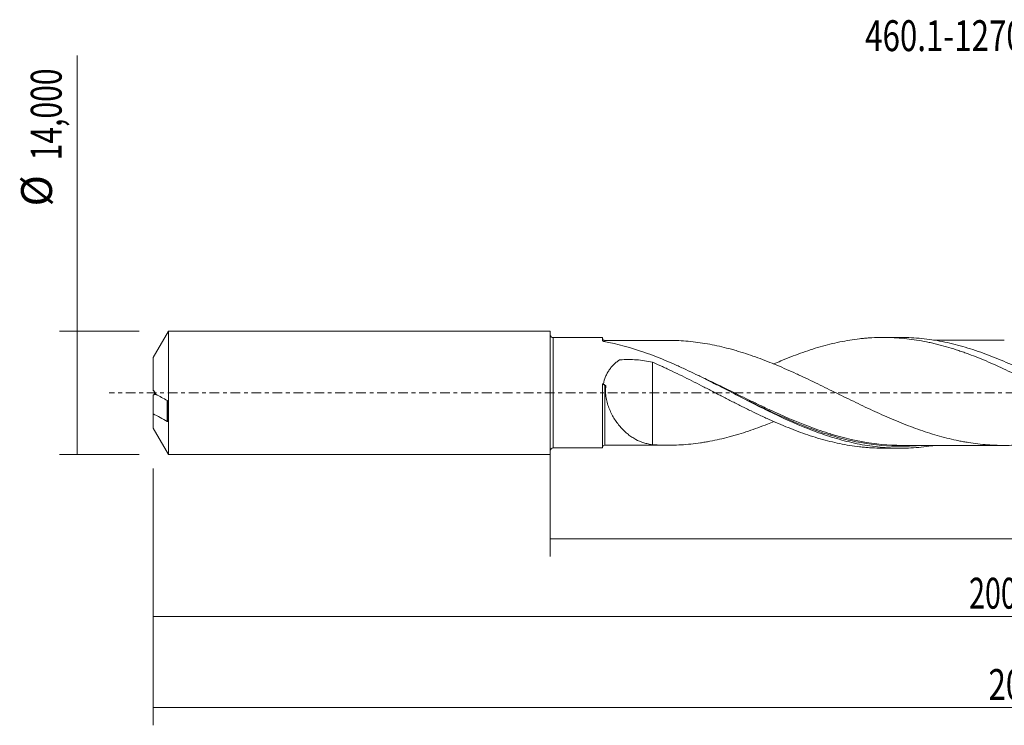
# Model space of a CAD drawing. Units: millimetres. Extents: x -60 to 174, y -38 to 42.
# Drawn here: x -60 to 51, y -38 to 42 of the extents above; entities that cross this region are included whole.
import ezdxf

# ---------------------------------------------------------------- set-up
doc = ezdxf.new("R2010")
doc.units = ezdxf.units.MM
doc.linetypes.add('CENTER', pattern=[47.5, 22, -8.5, 8.5, -8.5])
for name, color, linetype in [('1', 4, 'CONTINUOUS'), ('SK1', 4, 'CONTINUOUS'), ('SK2', 7, 'CONTINUOUS'), ('SK4', 2, 'CENTER'), ('SK6', 5, 'CONTINUOUS')]:
    doc.layers.add(name, color=color, linetype=linetype)
doc.styles.add('iso_b_vert', font='simplex.shx')
doc.dimstyles.get("Standard").update_dxf_attribs({"dimtxt": 0.18, "dimasz": 0.18, "dimexe": 0.18, "dimexo": 0.0625, "dimgap": 0.09, "dimtad": 1, "dimzin": 0, "dimdsep": 52, "dimtxsty": 'Standard', "dimcen": 0.09, "dimadec": 0, "dimazin": 0, "dimtfac": 1, "dimtdec": 4, "dimtofl": 0, "dimtmove": 0, "dimatfit": 3, "dimfxl": 1, "dimtolj": 1, "dimtzin": 0, "dimarcsym": 0})

# ---------------------------------------------------------------- blocks, each defined once
blk = doc.blocks.new('DimnDraft3D1')
at = {"layer": 'SK2', "lineweight": 13}
for p, q in [((0, -1.5875), (0, -18.563398)), ((155.1091, -7.9375), (155.1091, -18.563398)), ((0, -16.563398), (155.1091, -16.563398))]:
    blk.add_line(p, q, dxfattribs=at)
for points in [[(0, -16.563398), (3.499998, -16.102615), (3.500002, -17.024182), (0, -16.563398)], [(155.1091, -16.563398), (151.609102, -17.024182), (151.609098, -16.102615), (155.1091, -16.563398)]]:
    blk.add_solid(points, dxfattribs=at)
at = {"layer": 'SK2', "lineweight": 13, "insert": (71.41508, -15.688398), "char_height": 3.5, "attachment_point": 7, "line_spacing_factor": 1.084337, "style": 'iso_b_vert'}
blk.add_mtext('\\W0.6303;155,11', dxfattribs=at)
blk = doc.blocks.new('DimnDraft3D2')
at = {"layer": 'SK2', "lineweight": 13}
for p, q in [((157, -1.5875), (157, -37.692985)), ((-45, -8.5875), (-45, -37.692985)), ((-45, -35.692985), (157, -35.692985))]:
    blk.add_line(p, q, dxfattribs=at)
for points in [[(-45, -35.692985), (-41.500002, -35.232202), (-41.499998, -36.153769), (-45, -35.692985)], [(157, -35.692985), (153.500002, -36.153769), (153.499998, -35.232202), (157, -35.692985)]]:
    blk.add_solid(points, dxfattribs=at)
at = {"layer": 'SK2', "lineweight": 13, "insert": (49.693821, -34.817985), "char_height": 3.5, "attachment_point": 7, "line_spacing_factor": 1.084337, "style": 'iso_b_vert'}
blk.add_mtext('\\W0.7421;202,00', dxfattribs=at)
blk = doc.blocks.new('DimnDraft3D5')
at = {"layer": 'SK2', "lineweight": 13}
for p, q in [((-45, -8.5875), (-45, -27.343428)), ((155.1091, -7.9375), (155.1091, -27.343428)), ((-45, -25.343428), (155.1091, -25.343428))]:
    blk.add_line(p, q, dxfattribs=at)
for points in [[(-45, -25.343428), (-41.500002, -24.882645), (-41.499998, -25.804212), (-45, -25.343428)], [(155.1091, -25.343428), (151.609102, -25.804212), (151.609098, -24.882645), (155.1091, -25.343428)]]:
    blk.add_solid(points, dxfattribs=at)
at = {"layer": 'SK2', "lineweight": 13, "insert": (47.488197, -24.468428), "char_height": 3.5, "attachment_point": 7, "line_spacing_factor": 1.084337, "style": 'iso_b_vert'}
blk.add_mtext('\\W0.6822;200,11', dxfattribs=at)
blk = doc.blocks.new('DimnDraft3D6')
at = {"layer": 'SK2', "lineweight": 13}
for p, q in [((-53.625163, -7), (-53.625163, 38.230759)), ((-46.5875, 7), (-55.625163, 7)), ((-46.5875, -7), (-55.625163, -7))]:
    blk.add_line(p, q, dxfattribs=at)
for points in [[(-53.625163, 7), (-53.164379, 3.500002), (-54.085946, 3.499998), (-53.625163, 7)], [(-53.625163, -7), (-54.085946, -3.500002), (-53.164379, -3.499998), (-53.625163, -7)]]:
    blk.add_solid(points, dxfattribs=at)
at = {"layer": 'SK2', "lineweight": 13, "char_height": 3.5, "attachment_point": 7, "rotation": 90, "line_spacing_factor": 1.084337, "style": 'iso_b_vert'}
for s, insert in [('\\W0.7145;14,000', (-55.375163, 26.34918)), ('%%c', (-55.375163, 21.126524))]:
    blk.add_mtext(s, dxfattribs=dict(at, insert=insert))

msp = doc.modelspace()

# ---------------------------------------------------------------- linework, layer by layer
at = {"layer": '1', "lineweight": 18}
for p, q in [((5.9544, 6.2569), (0.3502, 6.2534)), ((5.9544, 6.2569), (5.9544, 5.9099)), ((39.706, 6.278), (37.7715, 6.2768)), ((5.9544, -6.2569), (5.9544, 1.0257)), ((0.3502, -6.2534), (5.9544, -6.2569)), ((37.7715, -6.2768), (39.7066, -6.278))]:
    msp.add_line(p, q, dxfattribs=at)
at = {"layer": '1', "lineweight": 13}
msp.add_line((0.3502, 6.2534), (0.3502, -6.2534), dxfattribs=at)
at = {"layer": '1', "lineweight": 18, "extrusion": (0, 0, -1)}
for centre, start, end in [((-0.35, 6.6034), 269.96419, 0), ((-0.35, -6.6034), 0, 90.03581)]:
    msp.add_arc(centre, 0.35, start, end, dxfattribs=at)
at = {"layer": '1', "lineweight": 18}
for centre, start_param, end_param in [((6.2044, 6.1896), 0.00249104, 1.58540318), ((6.2044, -6.1896), -1.55824185, -0.00249104)]:
    msp.add_ellipse(centre, major_axis=(-0.25, 0), ratio=0.999999, start_param=start_param, end_param=end_param, dxfattribs=at)
for points, knots in [([(6.0898, 5.8333), (6.0693, 5.8371), (6.0508, 5.8418), (6.0174, 5.8529), (6.0028, 5.8592), (5.9674, 5.8794), (5.9544, 5.8948), (5.9544, 5.9099)], [0, 0, 0, 0, 0.25, 0.25, 0.5, 0.5, 1, 1, 1, 1]), ([(43.3741, -5.9953), (43.3276, -6.0024), (43.2811, -6.0094), (42.4594, -6.131), (41.6854, -6.2085), (40.5219, -6.2675), (40.1333, -6.2776), (39.3565, -6.2784), (38.9687, -6.2691), (37.8061, -6.2127), (37.032, -6.1368), (35.8678, -5.9671), (35.4788, -5.9011), (34.7025, -5.7515), (34.3148, -5.6678), (33.1524, -5.3914), (32.3781, -5.1732), (31.2131, -4.7993), (30.8241, -4.6669), (30.05, -4.3896), (29.6642, -4.2444), (27.7386, -3.4894), (26.2107, -2.7912), (23.903, -1.663), (23.1311, -1.2735), (21.5762, -0.4779), (20.8011, -0.0756), (19.6387, 0.5242), (19.2511, 0.7236), (18.4752, 1.1197), (18.0866, 1.3166), (16.9203, 1.9006), (16.1458, 2.2797), (14.9831, 2.8238), (14.5954, 3.0011), (13.8191, 3.3463), (13.4299, 3.5145), (12.2655, 4.0006), (11.4934, 4.3002), (9.181, 5.1143), (7.6444, 5.544), (6.0898, 5.8333)], [0, 0, 0, 0, 0.0037356, 0.0037356, 0.06600212, 0.06600212, 0.09713539, 0.09713539, 0.12826865, 0.12826865, 0.19053517, 0.19053517, 0.22166844, 0.22166844, 0.2528017, 0.2528017, 0.31506822, 0.31506822, 0.34620149, 0.34620149, 0.37733475, 0.37733475, 0.5018678, 0.5018678, 0.56413432, 0.56413432, 0.62640085, 0.62640085, 0.65753411, 0.65753411, 0.68866737, 0.68866737, 0.7509339, 0.7509339, 0.78206716, 0.78206716, 0.81320042, 0.81320042, 0.87546695, 0.87546695, 1, 1, 1, 1]), ([(13.4212, 5.9441), (13.3809, 5.9441), (13.0674, 5.944), (12.4448, 5.9422), (11.5249, 5.9423), (10.719, 5.9426), (10.093, 5.9422), (9.6907, 5.942), (9.3145, 5.9419), (8.9018, 5.9418), (8.3896, 5.9415), (7.739, 5.9411), (6.9962, 5.9404), (6.4631, 5.9399), (6.2047, 5.9396)], [0, 0, 0, 0, 0.01676698, 0.13032996, 0.25957085, 0.39851143, 0.46585759, 0.51984664, 0.56565997, 0.62220817, 0.69135431, 0.77848269, 0.89260372, 1, 1, 1, 1]), ([(63.4738, -3.2725), (63.1893, -3.3899), (62.905, -3.5046), (62.259, -3.7576), (61.897, -3.8933), (61.1735, -4.1572), (60.8112, -4.2838), (60.0856, -4.5248), (59.7228, -4.6388), (58.9985, -4.8549), (58.6366, -4.9567), (57.9127, -5.1459), (57.5513, -5.2341), (56.8274, -5.3964), (56.4652, -5.4707), (55.74, -5.6037), (55.3769, -5.6625), (54.8332, -5.7393), (54.652, -5.7631), (54.2897, -5.8068), (54.1089, -5.8268), (53.5663, -5.8806), (53.2043, -5.9082), (52.4804, -5.9485), (52.1184, -5.9614), (51.3934, -5.9703), (51.0298, -5.9662), (50.4858, -5.9485), (50.3048, -5.9406), (49.9427, -5.9211), (49.7616, -5.9094), (49.2185, -5.8682), (48.8566, -5.8319), (48.1329, -5.7453), (47.7708, -5.6947), (47.227, -5.6071), (47.0455, -5.5761), (46.6827, -5.5095), (46.5012, -5.4742), (45.957, -5.3638), (45.5944, -5.2836), (44.8701, -5.1087), (44.5083, -5.0136), (43.7843, -4.811), (43.4218, -4.7046), (42.6975, -4.4767), (42.3345, -4.3564), (41.2449, -3.9782), (40.5211, -3.7049), (39.4345, -3.2667), (39.0727, -3.1159), (38.348, -2.807), (37.9852, -2.6486), (37.2587, -2.3233), (36.8963, -2.1577), (36.173, -1.8234), (35.8122, -1.6541), (35.0927, -1.3105), (34.7333, -1.1376), (34.0151, -0.79), (33.6565, -0.6148), (32.9395, -0.2631), (32.5809, -0.0871), (31.8632, 0.2645), (31.5047, 0.4414), (30.7859, 0.7922), (30.426, 0.9669), (29.705, 1.3144), (29.3439, 1.4873), (28.8003, 1.7431), (28.6188, 1.8278), (28.2552, 1.9963), (28.0737, 2.0805), (27.5292, 2.3299), (27.1663, 2.4927), (26.4413, 2.811), (26.0792, 2.966), (25.3545, 3.2686), (24.9918, 3.4154), (24.2661, 3.7008), (23.9029, 3.8396), (23.1759, 4.1049), (22.813, 4.2321), (22.088, 4.4745), (21.7258, 4.5887), (21.1821, 4.7508), (21.0008, 4.8033), (20.6385, 4.9058), (20.4574, 4.9555), (19.9134, 5.0996), (19.5503, 5.1891), (18.8232, 5.3545), (18.4604, 5.4302), (17.7363, 5.5662), (17.3747, 5.6257), (16.6536, 5.729), (16.2931, 5.7737), (15.2119, 5.8851), (14.4923, 5.9288), (13.6547, 5.9428), (13.5392, 5.9439), (13.4237, 5.9441)], [0, 0, 0, 0, 0.01704769, 0.01704769, 0.0387368, 0.0387368, 0.06042592, 0.06042592, 0.08211503, 0.08211503, 0.10380414, 0.10380414, 0.12549325, 0.12549325, 0.14718236, 0.14718236, 0.16887147, 0.16887147, 0.17971603, 0.17971603, 0.19056059, 0.19056059, 0.2122497, 0.2122497, 0.23393881, 0.23393881, 0.25562792, 0.25562792, 0.26647248, 0.26647248, 0.27731703, 0.27731703, 0.29900614, 0.29900614, 0.32069526, 0.32069526, 0.33153981, 0.33153981, 0.34238437, 0.34238437, 0.36407348, 0.36407348, 0.38576259, 0.38576259, 0.4074517, 0.4074517, 0.42914081, 0.42914081, 0.47251904, 0.47251904, 0.49420815, 0.49420815, 0.51589726, 0.51589726, 0.53758637, 0.53758637, 0.55927548, 0.55927548, 0.5809646, 0.5809646, 0.60265371, 0.60265371, 0.62434282, 0.62434282, 0.64603193, 0.64603193, 0.66772104, 0.66772104, 0.68941015, 0.68941015, 0.70025471, 0.70025471, 0.71109927, 0.71109927, 0.73278838, 0.73278838, 0.75447749, 0.75447749, 0.7761666, 0.7761666, 0.79785571, 0.79785571, 0.81954482, 0.81954482, 0.84123394, 0.84123394, 0.85207849, 0.85207849, 0.86292305, 0.86292305, 0.88461216, 0.88461216, 0.90630127, 0.90630127, 0.92799038, 0.92799038, 0.94967949, 0.94967949, 0.99305772, 0.99305772, 1, 1, 1, 1]), ([(25.3309, 3.2516), (25.6053, 3.3728), (25.8792, 3.4909), (26.5254, 3.7644), (26.8973, 3.9173), (27.6406, 4.2099), (28.0122, 4.3495), (28.7528, 4.6188), (29.1231, 4.7464), (29.8644, 4.9878), (30.2345, 5.1023), (30.9758, 5.3165), (31.3472, 5.4159), (32.0911, 5.6001), (32.463, 5.6852), (33.2101, 5.8383), (33.5852, 5.9069), (34.3357, 6.0276), (34.7105, 6.0791), (35.2725, 6.1432), (35.4599, 6.1623), (35.8342, 6.1963), (36.0209, 6.2112), (36.5821, 6.2489), (36.9568, 6.2651), (37.706, 6.2796), (38.081, 6.2779), (38.8319, 6.2564), (39.2072, 6.2369), (39.9553, 6.1795), (40.3296, 6.1421), (41.0785, 6.05), (41.4524, 5.995), (42.2017, 5.8681), (42.5775, 5.7962), (43.1405, 5.676), (43.3277, 5.6337), (43.7021, 5.5452), (43.8894, 5.4991), (44.4512, 5.3552), (44.8254, 5.2516), (45.5735, 5.0288), (45.9479, 4.9103), (46.5103, 4.7223), (46.6979, 4.658), (47.073, 4.5253), (47.2604, 4.457), (47.823, 4.2485), (48.1979, 4.1042), (48.9463, 3.8028), (49.3201, 3.6462), (50.0688, 3.3243), (50.4435, 3.1588), (51.1923, 2.816), (51.5683, 2.6411), (52.3184, 2.2844), (52.6925, 2.1017), (53.4409, 1.7323), (53.8153, 1.5458), (54.3767, 1.262), (54.5635, 1.1662), (54.9377, 0.9747), (55.125, 0.8787), (55.6876, 0.5902), (56.0632, 0.3959), (56.8125, 0.0068), (57.1869, -0.1872), (57.7485, -0.477), (57.9357, -0.5734), (58.3094, -0.767), (58.4963, -0.8636), (59.0575, -1.1512), (59.4323, -1.341), (60.1818, -1.7187), (60.5573, -1.9059), (61.1184, -2.1799), (61.3052, -2.2703), (61.6782, -2.4494), (61.8642, -2.5385), (62.4217, -2.8024), (62.7933, -2.9731), (63.535, -3.3064), (63.905, -3.4692), (64.6453, -3.7834), (65.0157, -3.9347), (65.5711, -4.1543), (65.7559, -4.2266), (66.1263, -4.3674), (66.3117, -4.4362), (66.8684, -4.6377), (67.2398, -4.7664), (67.984, -5.0106), (68.3573, -5.1257), (68.9191, -5.2877), (69.1068, -5.3399), (69.4815, -5.4411), (69.6688, -5.4897), (70.2307, -5.629), (70.6053, -5.7135), (71.353, -5.8668), (71.7267, -5.9352), (72.2881, -6.0247), (72.4753, -6.0524), (72.8498, -6.1036), (73.0369, -6.1271), (73.5988, -6.1911), (73.9746, -6.2247), (74.7238, -6.2741), (75.0975, -6.29), (75.6023, -6.2991), (75.7333, -6.3004), (75.8642, -6.3006)], [0, 0, 0, 0, 0.01623719, 0.01623719, 0.03841901, 0.03841901, 0.06060082, 0.06060082, 0.08278264, 0.08278264, 0.10496445, 0.10496445, 0.12714627, 0.12714627, 0.14932808, 0.14932808, 0.17150989, 0.17150989, 0.19369171, 0.19369171, 0.20478262, 0.20478262, 0.21587352, 0.21587352, 0.23805534, 0.23805534, 0.26023715, 0.26023715, 0.28241897, 0.28241897, 0.30460078, 0.30460078, 0.3267826, 0.3267826, 0.34896441, 0.34896441, 0.36005532, 0.36005532, 0.37114622, 0.37114622, 0.39332804, 0.39332804, 0.41550985, 0.41550985, 0.42660076, 0.42660076, 0.43769167, 0.43769167, 0.45987348, 0.45987348, 0.4820553, 0.4820553, 0.50423711, 0.50423711, 0.52641893, 0.52641893, 0.54860074, 0.54860074, 0.57078255, 0.57078255, 0.58187346, 0.58187346, 0.59296437, 0.59296437, 0.61514618, 0.61514618, 0.637328, 0.637328, 0.64841891, 0.64841891, 0.65950981, 0.65950981, 0.68169163, 0.68169163, 0.70387344, 0.70387344, 0.71496435, 0.71496435, 0.72605526, 0.72605526, 0.74823707, 0.74823707, 0.77041888, 0.77041888, 0.7926007, 0.7926007, 0.80369161, 0.80369161, 0.81478251, 0.81478251, 0.83696433, 0.83696433, 0.85914614, 0.85914614, 0.87023705, 0.87023705, 0.88132796, 0.88132796, 0.90350977, 0.90350977, 0.92569159, 0.92569159, 0.93678249, 0.93678249, 0.9478734, 0.9478734, 0.97005521, 0.97005521, 0.99223703, 0.99223703, 1, 1, 1, 1]), ([(81.6185, -5.9961), (81.2394, -6.0567), (80.8603, -6.1085), (80.094, -6.195), (79.7067, -6.2293), (78.9308, -6.2789), (78.5427, -6.294), (77.3807, -6.3104), (76.6077, -6.2828), (75.0588, -6.1512), (74.2816, -6.0469), (72.7328, -5.7665), (71.9597, -5.5905), (70.7974, -5.2763), (70.4091, -5.1631), (69.6332, -4.9214), (69.2459, -4.7931), (68.0846, -4.3869), (67.3113, -4.0881), (66.1482, -3.6038), (65.7597, -3.4363), (64.9842, -3.092), (64.597, -2.9152), (63.4358, -2.3722), (62.6623, -1.9939), (61.4983, -1.4098), (61.1099, -1.2125), (60.3348, -0.8157), (59.9477, -0.616), (58.7866, -0.015), (58.0127, 0.388), (56.4593, 1.1868), (55.6851, 1.5801), (54.5239, 2.1518), (54.1368, 2.3394), (53.3618, 2.7071), (52.9734, 2.8875), (51.809, 3.4142), (51.0351, 3.7451), (49.8737, 4.2047), (49.4864, 4.3518), (48.7108, 4.6324), (48.3221, 4.7661), (47.1584, 5.1438), (46.3847, 5.3648), (45.2229, 5.6457), (44.8354, 5.7308), (44.0593, 5.8835), (43.6706, 5.951), (42.5075, 6.1254), (41.7338, 6.2044), (40.5716, 6.2657), (40.1838, 6.2766), (39.7628, 6.278), (39.7302, 6.278), (39.6975, 6.278)], [0, 0, 0, 0, 0.02717379, 0.02717379, 0.05490226, 0.05490226, 0.08263074, 0.08263074, 0.13808768, 0.13808768, 0.19354463, 0.19354463, 0.24900157, 0.24900157, 0.27673005, 0.27673005, 0.30445852, 0.30445852, 0.35991547, 0.35991547, 0.38764394, 0.38764394, 0.41537241, 0.41537241, 0.47082936, 0.47082936, 0.49855783, 0.49855783, 0.5262863, 0.5262863, 0.58174325, 0.58174325, 0.63720019, 0.63720019, 0.66492867, 0.66492867, 0.69265714, 0.69265714, 0.74811409, 0.74811409, 0.77584256, 0.77584256, 0.80357103, 0.80357103, 0.85902798, 0.85902798, 0.88675645, 0.88675645, 0.91448492, 0.91448492, 0.96994187, 0.96994187, 0.99767034, 0.99767034, 1, 1, 1, 1]), ([(51.4587, 5.9675), (51.4081, 5.9675), (51.067, 5.9676), (50.4224, 5.9663), (49.5051, 5.9672), (48.5703, 5.965), (47.5721, 5.9654), (46.5035, 5.9642), (45.6233, 5.964), (45.0226, 5.9638), (44.6934, 5.9635), (44.3117, 5.9631), (43.8895, 5.9627), (43.5881, 5.9625), (43.4597, 5.9625)], [0, 0, 0, 0, 0.01895922, 0.12793829, 0.24171451, 0.36295198, 0.47853343, 0.61604449, 0.7637125, 0.80862572, 0.84132495, 0.88715689, 0.95178289, 1, 1, 1, 1]), ([(6.0505, 0.9763), (6.0971, 1.2746), (6.1756, 1.5601), (6.3141, 1.9019), (6.3439, 1.9697), (6.4068, 2.1022), (6.44, 2.1671), (6.5443, 2.3577), (6.6204, 2.4796), (6.7846, 2.7138), (6.8728, 2.8263), (7.0601, 3.042), (7.1585, 3.1445), (7.364, 3.3402), (7.471, 3.4333), (7.6366, 3.5659), (7.6927, 3.6091), (7.7638, 3.6616), (7.7782, 3.672), (7.8067, 3.6929), (7.8205, 3.704), (7.8539, 3.7195), (7.8725, 3.724), (7.9107, 3.7283), (7.9299, 3.7296), (8.256, 3.7567), (8.5641, 3.7697), (9.1812, 3.7721), (9.4882, 3.7614), (10.4024, 3.6952), (11.004, 3.6058), (11.598, 3.4672)], [0, 0, 0, 0, 0.125, 0.125, 0.15625, 0.15625, 0.1875, 0.1875, 0.25, 0.25, 0.3125, 0.3125, 0.375, 0.375, 0.4375, 0.4375, 0.46875, 0.46875, 0.4765625, 0.4765625, 0.484375, 0.484375, 0.4921875, 0.4921875, 0.5, 0.5, 0.625, 0.625, 0.75, 0.75, 1, 1, 1, 1]), ([(11.598, 3.4672), (11.598, 3.3408), (11.598, 3.2118), (11.598, 2.8411), (11.598, 2.5932), (11.598, 1.8263), (11.598, 1.2897), (11.598, 0.4486), (11.598, 0.1621), (11.598, -0.2767), (11.598, -0.4984), (11.598, -0.7424), (11.598, -0.8368), (11.598, -0.8746), (11.598, -0.8941), (11.598, -0.9338), (11.598, -0.9541), (11.598, -0.9956), (11.598, -1.0167), (11.598, -1.7081), (11.598, -2.3863), (11.598, -3.4072), (11.598, -3.7484), (11.598, -4.4328), (11.598, -4.7764), (11.598, -5.3731), (11.598, -5.6274), (11.598, -5.881)], [0, 0, 0, 0, 0.05334149, 0.05334149, 0.15046941, 0.15046941, 0.34472526, 0.34472526, 0.44185319, 0.44185319, 0.49041715, 0.51469913, 0.52076963, 0.52076963, 0.52684012, 0.52684012, 0.53291062, 0.53291062, 0.53898111, 0.53898111, 0.73323696, 0.73323696, 0.83036489, 0.83036489, 0.92749281, 0.92749281, 1, 1, 1, 1]), ([(11.598, 3.4672), (11.9731, 3.3047), (12.3475, 3.1387), (12.9081, 2.8851), (13.0948, 2.7997), (13.4674, 2.6267), (13.6532, 2.5387), (14.2107, 2.2734), (14.5823, 2.0945), (15.324, 1.7301), (15.6942, 1.5446), (16.4353, 1.1714), (16.8064, 0.9839), (17.3623, 0.6983), (17.5475, 0.6025), (17.9187, 0.4113), (18.1046, 0.3157), (18.6626, 0.0286), (19.0348, -0.1644), (19.7814, -0.55), (20.1561, -0.7421), (20.9078, -1.1253), (21.2822, -1.3167), (22.0317, -1.6923), (22.4064, -1.8774), (23.1548, -2.2435), (23.5291, -2.4235), (24.0915, -2.6874), (24.279, -2.7744), (24.6543, -2.9469), (24.8418, -3.0329), (25.4046, -3.2859), (25.7792, -3.4485), (26.5254, -3.7644), (26.8973, -3.9173), (27.6406, -4.2099), (28.0122, -4.3495), (28.7528, -4.6188), (29.1231, -4.7464), (29.8644, -4.9878), (30.2345, -5.1023), (30.9758, -5.3165), (31.3472, -5.4159), (32.0911, -5.6001), (32.463, -5.6852), (33.2101, -5.8383), (33.5852, -5.9069), (34.3357, -6.0276), (34.7105, -6.0791), (35.2725, -6.1432), (35.4599, -6.1623), (35.8342, -6.1963), (36.0209, -6.2112), (36.5821, -6.2489), (36.9568, -6.2651), (37.4595, -6.2748), (37.5877, -6.2763), (37.7158, -6.2766)], [0, 0, 0, 0, 0.04284137, 0.04284137, 0.06426205, 0.06426205, 0.08568273, 0.08568273, 0.1285241, 0.1285241, 0.17136546, 0.17136546, 0.21420683, 0.21420683, 0.23562751, 0.23562751, 0.25704819, 0.25704819, 0.29988956, 0.29988956, 0.34273092, 0.34273092, 0.38557229, 0.38557229, 0.42841365, 0.42841365, 0.47125502, 0.47125502, 0.4926757, 0.4926757, 0.51409638, 0.51409638, 0.55693775, 0.55693775, 0.59977911, 0.59977911, 0.64262048, 0.64262048, 0.68546184, 0.68546184, 0.72830321, 0.72830321, 0.77114457, 0.77114457, 0.81398594, 0.81398594, 0.85682731, 0.85682731, 0.89966867, 0.89966867, 0.92108935, 0.92108935, 0.94251004, 0.94251004, 0.9853514, 0.9853514, 1, 1, 1, 1]), ([(6.2049, 0.8513), (6.1735, 0.8667), (6.1428, 0.8825), (6.0836, 0.9151), (6.0566, 0.931), (6.0088, 0.9617), (5.9894, 0.9758), (5.9619, 0.9997), (5.9544, 1.0091), (5.9544, 1.0149)], [0, 0, 0, 0, 0.25, 0.25, 0.5, 0.5, 0.75, 0.75, 1, 1, 1, 1]), ([(6.3277, 0.7913), (6.295, 0.5632), (6.2827, 0.3349), (6.2902, -0.0081), (6.2971, -0.1226), (6.3191, -0.3515), (6.3344, -0.4667), (6.3909, -0.8066), (6.4428, -1.0269), (6.5694, -1.4567), (6.6441, -1.6665), (6.8126, -2.0753), (6.9047, -2.2706), (7.1016, -2.6456), (7.2063, -2.8254), (7.4269, -3.1711), (7.5429, -3.3373), (7.7841, -3.6549), (7.9079, -3.8048), (8.2883, -4.2298), (8.5537, -4.4809), (8.9702, -4.8135), (9.1125, -4.9172), (9.4023, -5.1089), (9.5489, -5.1964), (9.9949, -5.4356), (10.3003, -5.5641), (10.7748, -5.7143), (10.9359, -5.7573), (11.2634, -5.8294), (11.4294, -5.8584), (11.598, -5.881)], [0, 0, 0, 0, 0.0625, 0.0625, 0.09375, 0.09375, 0.125, 0.125, 0.1875, 0.1875, 0.25, 0.25, 0.3125, 0.3125, 0.375, 0.375, 0.4375, 0.4375, 0.5, 0.5, 0.625, 0.625, 0.6875, 0.6875, 0.75, 0.75, 0.875, 0.875, 0.9375, 0.9375, 1, 1, 1, 1]), ([(20.6608, -0.0034), (21.2564, -0.3005), (21.8538, -0.5986), (22.6496, -0.9911), (22.8453, -1.0873), (23.2357, -1.2782), (23.8203, -1.5628), (24.4024, -1.8412), (26.3387, -2.7518), (27.8754, -3.4252), (29.6283, -4.0819), (29.8349, -4.1576), (30.0418, -4.2315)], [0, 0, 0, 0, 0.19053529, 0.19053529, 0.25247787, 0.25247787, 0.31442044, 0.43830559, 0.43830559, 0.93384618, 0.93384618, 1, 1, 1, 1]), ([(11.598, -5.881), (11.9616, -5.9066), (12.3246, -5.9244), (13.0493, -5.9447), (13.411, -5.9469), (14.4975, -5.9286), (15.221, -5.8846), (16.3102, -5.7717), (16.6736, -5.7265), (17.2172, -5.6481), (17.3985, -5.6203), (17.7608, -5.5601), (17.9419, -5.5277), (18.485, -5.4252), (18.8468, -5.3494), (19.5711, -5.184), (19.9335, -5.0945), (20.4775, -4.9501), (20.6589, -4.9001), (21.0219, -4.7972), (21.2036, -4.7445), (21.7479, -4.5819), (22.1101, -4.4674), (22.834, -4.2248), (23.1959, -4.0977), (23.9201, -3.8331), (24.2818, -3.6947), (24.8915, -3.4548), (25.1392, -3.3554), (25.3868, -3.2539)], [0, 0, 0, 0, 0.07885238, 0.07885238, 0.15770475, 0.15770475, 0.3154095, 0.3154095, 0.39426188, 0.39426188, 0.43368806, 0.43368806, 0.47311425, 0.47311425, 0.55196663, 0.55196663, 0.630819, 0.630819, 0.67024519, 0.67024519, 0.70967138, 0.70967138, 0.78852375, 0.78852375, 0.86737613, 0.86737613, 0.9462285, 0.9462285, 1, 1, 1, 1]), ([(39.8822, -5.9605), (39.5058, -5.9595), (39.1303, -5.95), (37.2095, -5.8575), (35.6729, -5.6387), (33.7374, -5.1997), (33.3495, -5.1036), (32.766, -4.9476), (32.5712, -4.8936), (32.2053, -4.7886), (32.034, -4.738), (31.863, -4.6861)], [0, 0, 0, 0, 0.14041833, 0.14041833, 0.71945584, 0.71945584, 0.86421522, 0.86421522, 0.93659491, 0.93659491, 1, 1, 1, 1]), ([(6.2047, -5.9396), (6.3924, -5.9398), (6.7935, -5.9402), (7.3671, -5.9408), (7.9118, -5.9412), (8.3895, -5.9416), (8.846, -5.9418), (9.5479, -5.942), (10.564, -5.9427), (11.7415, -5.9427), (12.7079, -5.9435), (13.2133, -5.9439), (13.406, -5.9441)], [0, 0, 0, 0, 0.07818922, 0.16710486, 0.23893942, 0.30510421, 0.36611309, 0.42908629, 0.59749714, 0.78937877, 0.91972368, 1, 1, 1, 1]), ([(39.8814, -5.9602), (40.0347, -5.9598), (40.3721, -5.9589), (40.9159, -5.9556), (41.5041, -5.9564), (42.0604, -5.9607), (42.5509, -5.9622), (42.9364, -5.9625), (43.263, -5.9625), (43.6282, -5.9625), (44.0589, -5.9628), (44.4772, -5.9633), (44.8288, -5.9636), (45.1614, -5.9638), (45.5677, -5.964), (46.061, -5.964), (46.5879, -5.9644), (47.3839, -5.9654), (48.4378, -5.9648), (49.7208, -5.9671), (50.7274, -5.9671), (51.2918, -5.9672), (51.458, -5.9672)], [0, 0, 0, 0, 0.04191426, 0.09096322, 0.14108122, 0.19294839, 0.23718946, 0.26980619, 0.29264074, 0.32167787, 0.364067, 0.40393776, 0.42977627, 0.45484356, 0.48981046, 0.53465937, 0.58221887, 0.62583406, 0.74015408, 0.85429576, 0.95707395, 1, 1, 1, 1])]:
    msp.add_open_spline(points, degree=3, knots=knots, dxfattribs=at)
at = {"layer": '1', "lineweight": 13}
for points, knots in [([(6.2047, 5.8113), (6.2047, 5.855), (6.2047, 5.8876), (6.2047, 5.9222), (6.2047, 5.9311), (6.2047, 5.9384), (6.2047, 5.9397), (6.2047, 5.9396)], [0, 0, 0, 0, 0.5143387, 0.5143387, 0.82596426, 0.82596426, 1, 1, 1, 1]), ([(31.863, -4.6861), (31.8388, -4.6787), (31.8146, -4.6714), (31.0099, -4.4252), (30.2344, -4.1592), (27.9151, -3.2931), (26.3783, -2.625), (24.4423, -1.7246), (24.0543, -1.5413), (23.4707, -1.2625), (23.2759, -1.1689), (22.8856, -0.9806), (22.69, -0.8858), (21.7142, -0.4115), (20.9388, -0.0293), (19.3924, 0.7281), (18.6215, 1.1031), (17.4659, 1.6514), (17.0818, 1.8316), (16.6972, 2.009)], [0, 0, 0, 0, 0.00474779, 0.00474779, 0.15791063, 0.15791063, 0.46423632, 0.46423632, 0.54081774, 0.54081774, 0.57910845, 0.57910845, 0.61739916, 0.61739916, 0.770562, 0.770562, 0.92372485, 0.92372485, 1, 1, 1, 1]), ([(6.2047, -5.9396), (6.2047, -5.9396), (6.2047, -5.9388), (6.2047, -5.9298), (6.2047, -5.906), (6.2047, -5.8456), (6.2047, -5.8213), (6.2047, -5.7645), (6.2047, -5.7318), (6.2047, -5.6217), (6.2047, -5.5329), (6.2047, -5.3257), (6.2047, -5.2072), (6.2047, -4.94), (6.2047, -4.7907), (6.2047, -4.5473), (6.2047, -4.4627), (6.2048, -4.2886), (6.2048, -4.1988), (6.2048, -3.9214), (6.2048, -3.7259), (6.2048, -3.4165), (6.2048, -3.3107), (6.2048, -3.0937), (6.2048, -2.9821), (6.2048, -2.6432), (6.2048, -2.4113), (6.2049, -1.9358), (6.2049, -1.6923), (6.2049, -1.3179), (6.2049, -1.1912), (6.2049, -0.9369), (6.2049, -0.8096), (6.2049, -0.4275), (6.2049, -0.1724), (6.2049, 0.211), (6.2049, 0.3389), (6.2049, 0.5309), (6.2049, 0.627), (6.2049, 0.7231), (6.2049, 0.7872), (6.2049, 0.8196), (6.2049, 0.8513)], [0, 0, 0, 0, 0.0166981, 0.0166981, 0.09233671, 0.09233671, 0.13015602, 0.13015602, 0.16797532, 0.16797532, 0.24361393, 0.24361393, 0.31925253, 0.31925253, 0.39489114, 0.39489114, 0.43271045, 0.43271045, 0.47052975, 0.47052975, 0.54616836, 0.54616836, 0.58398766, 0.58398766, 0.62180696, 0.62180696, 0.69744557, 0.69744557, 0.77308418, 0.77308418, 0.81090348, 0.81090348, 0.84872279, 0.84872279, 0.92436139, 0.92436139, 0.9621807, 0.9621807, 0.98109035, 0.99054517, 0.99054517, 1, 1, 1, 1]), ([(30.0418, -4.2315), (30.6096, -4.4345), (31.1792, -4.6241), (31.9468, -4.8582), (32.1424, -4.916), (32.5327, -5.0274), (32.7275, -5.0811), (33.3111, -5.236), (33.6991, -5.3311), (35.6349, -5.7643), (37.1714, -5.9751), (39.4907, -6.071), (40.2663, -6.0662), (41.2423, -6.013), (41.4379, -6), (41.6759, -5.9813), (41.7188, -5.9778), (41.7617, -5.9742)], [0, 0, 0, 0, 0.14549484, 0.14549484, 0.19511767, 0.19511767, 0.24474051, 0.24474051, 0.34398618, 0.34398618, 0.74096886, 0.74096886, 0.9394602, 0.9394602, 0.98908304, 0.98908304, 1, 1, 1, 1])]:
    msp.add_open_spline(points, degree=3, knots=knots, dxfattribs=at)
at = {"layer": '1', "lineweight": 18}
for points in [[(5.9544, 1.0257), (5.9865, 1.0092), (6.0185, 0.9927), (6.0505, 0.9763)], [(6.0505, 0.9763), (6.142, 0.9126), (6.2343, 0.851), (6.3277, 0.7913)], [(6.3277, 0.7913), (6.2868, 0.8113), (6.2459, 0.8313), (6.2049, 0.8513)]]:
    msp.add_open_spline(points, degree=3, dxfattribs=at)
at = {"layer": 'SK1', "lineweight": 18}
for p, q in [((-43.2679, 7), (-45, 4)), ((0, 7), (-43.2679, 7)), ((-43.2679, 7), (-43.2679, -7)), ((0, 7), (0, -7)), ((-45, 4), (-45, 0.3051)), ((-45, -0.2354), (-45, -2.3682)), ((-43.3, -3.2201), (-43.3, -1.0338)), ((-45, -4), (-45, -2.3682)), ((-45, -4), (-43.2679, -7)), ((-43.2679, -7), (0, -7))]:
    msp.add_line(p, q, dxfattribs=at)
at = {"layer": 'SK1', "lineweight": 13}
msp.add_line((-43.4, -0.8786), (-43.4, -3.255), dxfattribs=at)
at = {"layer": 'SK1', "lineweight": 18}
msp.add_rational_spline([(-45, 0.319), (-45, 0.307), (-45, 0.2891), (-45, 0.2651), (-45, 0.2354)], [1.00503789574, 1.00229958525, 0.99970908068, 0.997677859115, 0.996356059629], degree=4, dxfattribs=at)
for points, knots in [([(-44.6934, -0.1644), (-44.7136, -0.1116), (-44.7355, -0.0613), (-44.7821, 0.0322), (-44.8065, 0.0752), (-44.8833, 0.1934), (-44.9398, 0.2582), (-45, 0.3051)], [0, 0, 0, 0, 0.25, 0.25, 0.5, 0.5, 1, 1, 1, 1]), ([(-45, -0.2354), (-44.9188, -0.2262), (-44.8384, -0.2163), (-44.7356, -0.2021), (-44.7121, -0.1988), (-44.6888, -0.1953)], [0, 0, 0, 0, 0.77057588, 0.77057588, 1, 1, 1, 1]), ([(-44.7701, -0.0077), (-44.7899, -0.046), (-44.8106, -0.0816), (-44.8586, -0.1553), (-44.8864, -0.1923), (-44.9155, -0.225)], [0, 0, 0, 0, 0.44817889, 0.44817889, 1, 1, 1, 1]), ([(-43.3, -1.0338), (-43.3, -1.0232), (-43.3017, -1.0124), (-43.3069, -0.9923), (-43.3103, -0.9833), (-43.3216, -0.9579), (-43.3305, -0.944), (-43.3587, -0.9072), (-43.3789, -0.8901), (-43.4, -0.8786)], [0, 0, 0, 0, 0.125, 0.125, 0.25, 0.25, 0.5, 0.5, 1, 1, 1, 1]), ([(-45, -2.3682), (-44.7377, -2.5168), (-44.4719, -2.6647), (-43.9377, -2.9602), (-43.6692, -3.1076), (-43.4, -3.255)], [0, 0, 0, 0, 0.5, 0.5, 1, 1, 1, 1]), ([(-43.4, -3.255), (-43.379, -3.2664), (-43.3587, -3.2723), (-43.3305, -3.2687), (-43.3215, -3.2654), (-43.3103, -3.2547), (-43.3069, -3.25), (-43.3017, -3.2375), (-43.3, -3.2296), (-43.3, -3.2201)], [0, 0, 0, 0, 0.5, 0.5, 0.75, 0.75, 0.875, 0.875, 1, 1, 1, 1])]:
    msp.add_open_spline(points, degree=3, knots=knots, dxfattribs=at)
for points in [[(-45, 0.2354), (-44.9717, 0.2322), (-44.9434, 0.2289), (-44.9153, 0.2255)], [(-43.4, -0.8786), (-43.834, -0.641), (-44.2666, -0.4032), (-44.6934, -0.1644)]]:
    msp.add_open_spline(points, degree=3, dxfattribs=at)
at = {"layer": 'SK4', "lineweight": 18, "ltscale": 0.05}
msp.add_line((162, 0), (-50, 0), dxfattribs=at)

# ---------------------------------------------------------------- texts
at = {"layer": 'SK6', "lineweight": 13, "insert": (58.1292, 38.7327), "char_height": 3.5, "attachment_point": 8, "line_spacing_factor": 1.084337, "style": 'iso_b_vert'}
msp.add_mtext('\\W0.7431;460.1-1270-095A1-XM GC34', dxfattribs=at)

# ---------------------------------------------------------------- dimensions: what is measured, and where the dimension line sits
at = {"layer": 'SK2', "lineweight": 13}
dim = msp.add_aligned_dim(p1=(-46.5875, -7), p2=(-46.5875, 7), distance=9.0377, dimstyle='Standard', override={"dimtxt": 3.5, "dimasz": 3.5, "dimexe": 2, "dimexo": 1.5875, "dimgap": 1.75, "dimtad": 1, "dimtih": 0, "dimtoh": 0, "dimdec": 3, "dimpost": '<>', "dimtxsty": 'iso_b_vert', "dimsah": 1, "dimclrd": 35, "dimclre": 35, "dimclrt": 35, "dimtm": -0.005, "dimtdec": 2, "dimtmove": 0}, dxfattribs=at)
dim.commit()
dim.dimension.update_dxf_attribs({"geometry": 'DimnDraft3D6', "text_midpoint": (-56.2502, 25.4742)})
for base, p1, p2, picture, middle in [((157, -35.693), (-45, -8.5875), (157, -1.5875), 'DimnDraft3D2', (55.4504, -35.693)), ((155.1091, -16.5634), (0, -1.5875), (155.1091, -7.9375), 'DimnDraft3D1', (75.8592, -16.5634)), ((155.1091, -25.3434), (-45, -8.5875), (155.1091, -7.9375), 'DimnDraft3D5', (52.3698, -25.3434))]:
    dim = msp.add_linear_dim(base=base, p1=p1, p2=p2, dimstyle='Standard', override={"dimtxt": 3.5, "dimasz": 3.5, "dimexe": 2, "dimexo": 1.5875, "dimgap": 1.75, "dimtad": 1, "dimtih": 0, "dimdec": 2, "dimpost": '<>', "dimtxsty": 'iso_b_vert', "dimsah": 1, "dimclrd": 35, "dimclre": 35, "dimclrt": 35, "dimtm": -0.005, "dimtdec": 2, "dimtofl": 1, "dimtmove": 0}, dxfattribs=at)
    dim.commit()
    dim.dimension.update_dxf_attribs({"geometry": picture, "text_midpoint": middle})

doc.saveas('drawing.dxf')
